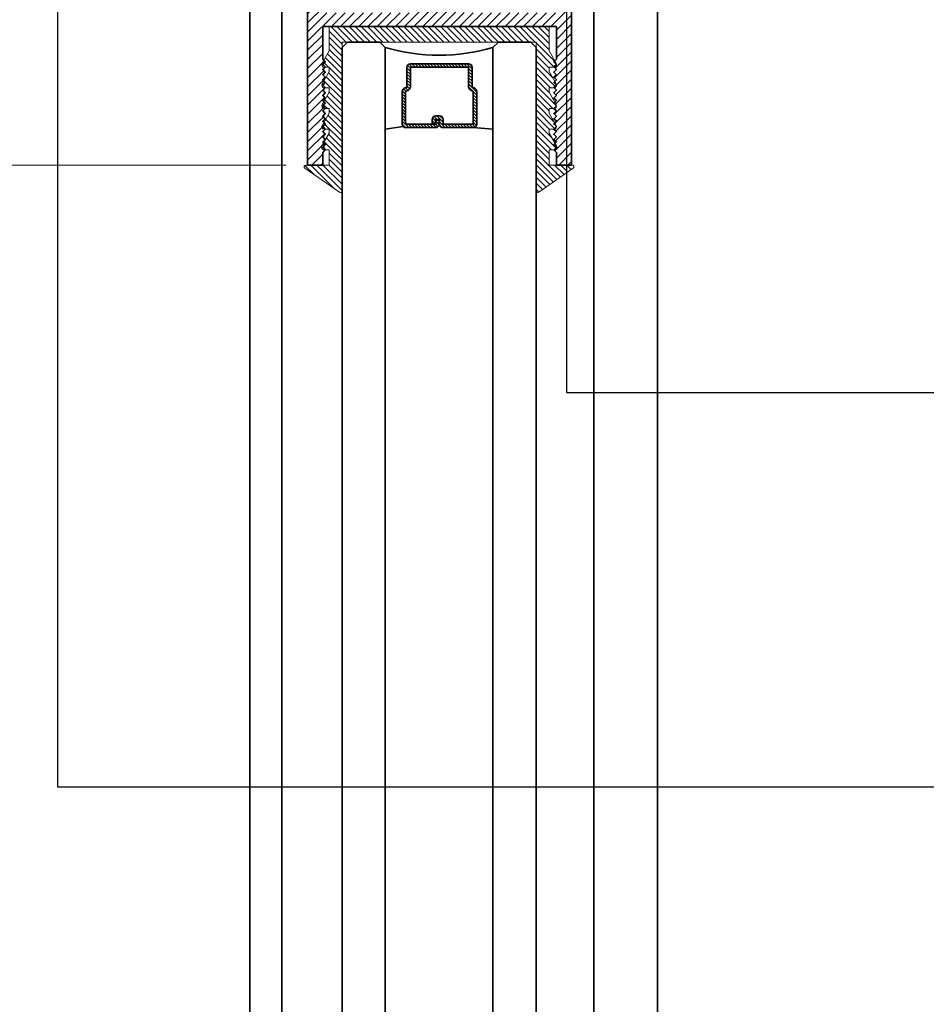
# Model space of a CAD drawing. Units: inches. Extents: x 11394 to 24807, y -8811 to -4541.
# Drawn here: x 11591 to 11596, y -4740 to -4735 of the extents above; entities that cross this region are included whole.
import ezdxf
from ezdxf import colors
from ezdxf.entities.mleader import LeaderData, LeaderLine
from ezdxf.math import Vec2, Vec3

# ---------------------------------------------------------------- set-up
doc = ezdxf.new("R2010")
doc.units = ezdxf.units.IN
doc.header["$LTSCALE"] = 0.5
doc.header["$MEASUREMENT"] = 0
doc.header["$PDSIZE"] = 1
doc.layers.get('Defpoints').update_dxf_attribs({"color": 251, "lineweight": 0})
for name, color, linetype, lineweight in [('Dimensions', 7, 'Continuous', 13), ('PRL - Glass', 5, 'Continuous', 35), ('PRL -Setting', 6, 'Continuous', 20), ('PRL Frame', 134, 'Continuous', 35), ('Text', 252, 'Continuous', 30)]:
    doc.layers.add(name, color=color, linetype=linetype, lineweight=lineweight)
doc.styles.get("Standard").update_dxf_attribs({"font": 'arial.ttf'})
doc.dimstyles.new('PRL$0', dxfattribs={"dimtxt": 0.125, "dimasz": 0.125, "dimexe": 0.125, "dimexo": 0.0625, "dimgap": 0.0625, "dimtad": 1, "dimdec": 4, "dimzin": 3, "dimdsep": 46, "dimlunit": 4, "dimtxsty": 'Standard', "dimblk": 'ARCHTICK', "dimcen": 0, "dimclrd": 256, "dimclre": 256, "dimclrt": 256, "dimazin": 0, "dimtfac": 1, "dimtdec": 4, "dimtofl": 0, "dimtmove": 0, "dimatfit": 3, "dimfxl": 0.125, "dimtfill": 1, "dimfrac": 2, "dimtolj": 1, "dimtzin": 0, "dimlwd": -1, "dimlwe": -1, "dimarcsym": 0})

# ---------------------------------------------------------------- blocks, each defined once
blk = doc.blocks.new('_ArchTick')
at = {"color": 0, "linetype": 'ByBlock', "const_width": 0.15}
blk.add_lwpolyline([(-0.5, -0.5), (0.5, 0.5)], dxfattribs=at)
blk = doc.blocks.new('_Open')
at = {"color": 0, "linetype": 'ByBlock', "lineweight": -2}
for p, q in [((-1, 0.167), (0, 0)), ((-1, -0.167), (0, 0)), ((0, 0), (-1, 0))]:
    blk.add_line(p, q, dxfattribs=at)
blk = doc.blocks.new('*D2291')
at = {"layer": 'Defpoints', "color": 0, "transparency": 16777216}
for p in [(11592.6676, -4735.5683), (11589.5987, -4744.8256), (11590.3553, -4744.8256)]:
    blk.add_point(p, dxfattribs=at)
at = {"layer": 'Dimensions', "transparency": 16777216}
for p, q in [((11592.5426, -4735.5683), (11590.1053, -4735.5683)), ((11590.3553, -4735.5683), (11590.3553, -4744.5756))]:
    blk.add_line(p, q, dxfattribs=at)
at = {"layer": 'Dimensions', "transparency": 16777216, "xscale": 0.25, "yscale": 0.25, "zscale": 0.25}
for name, p, rotation in [('_ArchTick', (11590.3553, -4735.5683), 90), ('_Open', (11590.3553, -4744.8256), 270)]:
    blk.add_blockref(name, p, dxfattribs=dict(at, rotation=rotation))
at = {"layer": 'Dimensions', "transparency": 16777216, "insert": (11590.101, -4740.0719), "char_height": 0.25, "attachment_point": 5, "rotation": 90, "bg_fill": 3, "box_fill_scale": 1.25, "bg_fill_color": 256, "bg_fill_true_color": 13158600, "bg_fill_transparency": 0}
blk.add_mtext('\\A1;DLO', dxfattribs=at)
blk = doc.blocks.new('*D2292')
at = {"layer": 'Defpoints', "color": 0, "transparency": 16777216}
for p in [(11592.343, -4731.3183), (11588.9638, -4744.8256), (11590.6595, -4744.8256)]:
    blk.add_point(p, dxfattribs=at)
at = {"layer": 'Dimensions', "transparency": 16777216}
for p, q in [((11592.218, -4731.3183), (11588.7138, -4731.3183)), ((11588.9638, -4731.3183), (11588.9638, -4744.5756))]:
    blk.add_line(p, q, dxfattribs=at)
at = {"layer": 'Dimensions', "transparency": 16777216, "xscale": 0.25, "yscale": 0.25, "zscale": 0.25}
for name, p, rotation in [('_ArchTick', (11588.9638, -4731.3183), 90), ('_Open', (11588.9638, -4744.8256), 270)]:
    blk.add_blockref(name, p, dxfattribs=dict(at, rotation=rotation))
at = {"layer": 'Dimensions', "transparency": 16777216, "insert": (11588.7095, -4738.9919), "char_height": 0.25, "attachment_point": 5, "rotation": 90, "bg_fill": 3, "box_fill_scale": 1.25, "bg_fill_color": 256, "bg_fill_true_color": 13158600, "bg_fill_transparency": 0}
blk.add_mtext('\\A1;NET FRAME DIMENSION', dxfattribs=at)
blk = doc.blocks.new('*D2294')
at = {"layer": 'Defpoints', "color": 0, "transparency": 16777216}
for p in [(11592.343, -4731.0683), (11587.5848, -4744.8256), (11590.6595, -4744.8256)]:
    blk.add_point(p, dxfattribs=at)
at = {"layer": 'Dimensions', "transparency": 16777216}
for p, q in [((11592.218, -4731.0683), (11587.3348, -4731.0683)), ((11587.5848, -4731.0683), (11587.5848, -4744.5756))]:
    blk.add_line(p, q, dxfattribs=at)
at = {"layer": 'Dimensions', "transparency": 16777216, "xscale": 0.25, "yscale": 0.25, "zscale": 0.25}
for name, p, rotation in [('_ArchTick', (11587.5848, -4731.0683), 90), ('_Open', (11587.5848, -4744.8256), 270)]:
    blk.add_blockref(name, p, dxfattribs=dict(at, rotation=rotation))
at = {"layer": 'Dimensions', "transparency": 16777216, "insert": (11587.3304, -4737.8213), "char_height": 0.25, "attachment_point": 5, "rotation": 90, "bg_fill": 3, "box_fill_scale": 1.25, "bg_fill_color": 256, "bg_fill_true_color": 13158600, "bg_fill_transparency": 0}
blk.add_mtext('\\A1;ROUGH OPENING', dxfattribs=at)
blk = doc.blocks.new('*D2296')
at = {"layer": 'Defpoints', "color": 0, "transparency": 16777216}
for p in [(11592.333, -4733.4083), (11590.3553, -4735.5683), (11592.6676, -4735.5683)]:
    blk.add_point(p, dxfattribs=at)
at = {"layer": 'Dimensions', "transparency": 16777216}
for p, q in [((11592.208, -4733.4083), (11590.1053, -4733.4083)), ((11590.3553, -4733.4083), (11590.3553, -4735.5683)), ((11592.5426, -4735.5683), (11590.1053, -4735.5683))]:
    blk.add_line(p, q, dxfattribs=at)
at = {"layer": 'Dimensions', "transparency": 16777216, "xscale": 0.25, "yscale": 0.25, "zscale": 0.25}
for p, rotation in [((11590.3553, -4733.4083), 90), ((11590.3553, -4735.5683), 270)]:
    blk.add_blockref('_ArchTick', p, dxfattribs=dict(at, rotation=rotation))
at = {"layer": 'Dimensions', "transparency": 16777216, "insert": (11590.101, -4734.4883), "char_height": 0.25, "attachment_point": 5, "rotation": 90, "bg_fill": 3, "box_fill_scale": 1.25, "bg_fill_color": 256, "bg_fill_true_color": 13158600, "bg_fill_transparency": 0}
blk.add_mtext('\\A1;2 3/16"', dxfattribs=at)
blk = doc.blocks.new('*U2377')
at = {"layer": 'PRL - Glass', "lineweight": -3}
h = blk.add_hatch(dxfattribs=at)
h.set_pattern_fill('ANSI31', color=256, scale=0.1, angle=90, style=0)
h.set_pattern_definition([(135, (12483.686798, -4476.136416), (-0.0088388348, -0.0088388348), [])])
edge = h.paths.add_edge_path()
edge.add_line((12370.3581, -4431.528), (12370.3581, -4431.504))
edge.add_arc((12370.3778, -4431.504), 0.0197, 90, 180, ccw=False)
edge.add_line((12370.3778, -4431.4843), (12370.4027, -4431.4843))
edge.add_line((12370.4027, -4431.4843), (12370.4027, -4431.504))
edge.add_line((12370.4027, -4431.504), (12370.3778, -4431.504))
edge.add_line((12370.3778, -4431.504), (12370.3778, -4431.528))
edge.add_line((12370.3778, -4431.528), (12370.4058, -4431.528))
edge.add_arc((12370.4058, -4431.5476), 0.0197, 0, 90, ccw=False)
edge.add_line((12370.4255, -4431.5476), (12370.4255, -4431.7233))
edge.add_arc((12370.4058, -4431.7233), 0.0197, -90, 0, ccw=False)
edge.add_line((12370.4058, -4431.743), (12370.2154, -4431.743))
edge.add_arc((12370.2154, -4431.7233), 0.0197, 204.5471, 270, ccw=False)
edge.add_line((12370.1975, -4431.7315), (12370.1902, -4431.7156))
edge.add_line((12370.1902, -4431.7156), (12370.0753, -4431.7156))
edge.add_arc((12370.0753, -4431.6959), 0.0197, 180, 270, ccw=False)
edge.add_line((12370.0556, -4431.6959), (12370.0556, -4431.3581))
edge.add_arc((12370.0753, -4431.3581), 0.0197, 90, 180, ccw=False)
edge.add_line((12370.0753, -4431.3384), (12370.1902, -4431.3384))
edge.add_line((12370.1902, -4431.3384), (12370.1975, -4431.3224))
edge.add_arc((12370.2154, -4431.3306), 0.0197, 90, 155.4529, ccw=False)
edge.add_line((12370.2154, -4431.3109), (12370.4058, -4431.3109))
edge.add_arc((12370.4058, -4431.3306), 0.0197, 0, 90, ccw=False)
edge.add_line((12370.4255, -4431.3306), (12370.4255, -4431.5063))
edge.add_arc((12370.4058, -4431.5063), 0.0197, -90, 0, ccw=False)
edge.add_line((12370.4058, -4431.526), (12370.3817, -4431.526))
edge.add_line((12370.3817, -4431.526), (12370.3817, -4431.5063))
edge.add_line((12370.3817, -4431.5063), (12370.4058, -4431.5063))
edge.add_line((12370.4058, -4431.5063), (12370.4058, -4431.3306))
edge.add_line((12370.4058, -4431.3306), (12370.2154, -4431.3306))
edge.add_line((12370.2154, -4431.3306), (12370.2081, -4431.3466))
edge.add_arc((12370.1902, -4431.3384), 0.0197, 270, 335.4529, ccw=False)
edge.add_line((12370.1902, -4431.3581), (12370.0753, -4431.3581))
edge.add_line((12370.0753, -4431.3581), (12370.0753, -4431.6959))
edge.add_line((12370.0753, -4431.6959), (12370.1902, -4431.6959))
edge.add_arc((12370.1902, -4431.7156), 0.0197, 24.5471, 90, ccw=False)
edge.add_line((12370.2081, -4431.7074), (12370.2154, -4431.7233))
edge.add_line((12370.2154, -4431.7233), (12370.4058, -4431.7233))
edge.add_line((12370.4058, -4431.7233), (12370.4058, -4431.5476))
edge.add_line((12370.4058, -4431.5476), (12370.3778, -4431.5476))
edge.add_arc((12370.3778, -4431.528), 0.0197, 180, 270, ccw=False)
at = {"layer": 'PRL - Glass'}
for p, q in [((12369.9608, -4430.9622), (12369.9295, -4430.9934)), ((12379.9046, -4430.9622), (12369.9608, -4430.9622)), ((12369.9295, -4430.9934), (12369.9295, -4431.1809)), ((12369.9295, -4431.1809), (12369.9608, -4431.2122)), ((12369.9608, -4431.2122), (12379.9046, -4431.2122)), ((12370.4198, -4431.3167), (12370.4349, -4431.2122)), ((12370.4255, -4431.7233), (12370.4349, -4431.8371)), ((12369.9608, -4431.8371), (12369.9295, -4431.8684)), ((12369.9608, -4431.8371), (12369.9295, -4431.8684)), ((12379.9046, -4431.8371), (12369.9608, -4431.8371)), ((12369.9295, -4431.8684), (12369.9295, -4432.0559)), ((12369.9295, -4431.8684), (12369.9295, -4432.0559)), ((12369.9295, -4432.0559), (12369.9608, -4432.0871)), ((12369.9295, -4432.0559), (12369.9608, -4432.0871)), ((12369.9295, -4432.0559), (12369.9608, -4432.0871)), ((12369.9295, -4432.0559), (12369.9608, -4432.0871)), ((12369.9295, -4432.0559), (12369.9608, -4432.0871)), ((12369.9608, -4432.0871), (12379.9046, -4432.0871))]:
    blk.add_line(p, q, dxfattribs=at)
blk.add_lwpolyline([(12370.3581, -4431.528), (12370.3581, -4431.504, -0.414214), (12370.3778, -4431.4843), (12370.4027, -4431.4843), (12370.4027, -4431.504), (12370.3778, -4431.504), (12370.3778, -4431.528), (12370.4058, -4431.528, -0.414214), (12370.4255, -4431.5476), (12370.4255, -4431.7233, -0.414214), (12370.4058, -4431.743), (12370.2154, -4431.743, -0.293619), (12370.1975, -4431.7315), (12370.1902, -4431.7156), (12370.0753, -4431.7156, -0.414214), (12370.0556, -4431.6959), (12370.0556, -4431.3581, -0.414214), (12370.0753, -4431.3384), (12370.1902, -4431.3384), (12370.1975, -4431.3224, -0.293619), (12370.2154, -4431.3109), (12370.4058, -4431.3109, -0.414214), (12370.4255, -4431.3306), (12370.4255, -4431.5063, -0.414214), (12370.4058, -4431.526), (12370.3817, -4431.526), (12370.3817, -4431.5063), (12370.4058, -4431.5063), (12370.4058, -4431.3306), (12370.2154, -4431.3306), (12370.2081, -4431.3466, -0.293619), (12370.1902, -4431.3581), (12370.0753, -4431.3581), (12370.0753, -4431.6959), (12370.1902, -4431.6959, -0.293619), (12370.2081, -4431.7074), (12370.2154, -4431.7233), (12370.4058, -4431.7233), (12370.4058, -4431.5476), (12370.3778, -4431.5476, -0.414214)], format="xyb", close=True, dxfattribs=at)
blk.add_arc((12368.9092, -4431.5247), 1.097, 343.4495, 16.5505, dxfattribs=at)

msp = doc.modelspace()

# ---------------------------------------------------------------- hatches: boundary and pattern name
at = {"layer": 'PRL Frame'}
h = msp.add_hatch(dxfattribs=at)
h.set_pattern_fill('ANSI31', color=256, scale=0.3)
h.set_pattern_definition([(45, (103.028388, -362.316038), (-0.0265165043, 0.0265165043), [])])
h.paths.add_polyline_path([(11592.77002, -4735.44926), (11592.75502, -4735.46426), (11592.77002, -4735.47926), (11592.75502, -4735.49426), (11592.75502, -4735.56826), (11592.66755, -4735.56826), (11592.66755, -4732.56833), (11593.02627, -4732.56833), (11592.90127, -4732.81833), (11593.08877, -4732.81833), (11593.08877, -4733.19333), (11593.77627, -4733.19333), (11593.77627, -4732.81833), (11593.96377, -4732.81833), (11593.83877, -4732.56833), (11594.19748, -4732.56833), (11594.19748, -4735.56826), (11594.11002, -4735.56826), (11594.11002, -4735.49426), (11594.09502, -4735.47926), (11594.11002, -4735.46426), (11594.09502, -4735.44926), (11594.11002, -4735.43426), (11594.09502, -4735.41926), (11594.11002, -4735.40426), (11594.09502, -4735.38926), (11594.11002, -4735.37426), (11594.09502, -4735.35926), (11594.11002, -4735.34426), (11594.09502, -4735.32926), (11594.11002, -4735.31426), (11594.09502, -4735.29926), (11594.11002, -4735.28426), (11594.09502, -4735.26926), (11594.11002, -4735.25426), (11594.09502, -4735.23926), (11594.11002, -4735.22426), (11594.09502, -4735.20926), (11594.11002, -4735.19426), (11594.09502, -4735.17926), (11594.11002, -4735.16426), (11594.09502, -4735.14926), (11594.11002, -4735.13426), (11594.09502, -4735.11926), (11594.11002, -4735.10426), (11594.09502, -4735.08926), (11594.11002, -4735.07426), (11594.09502, -4735.05926), (11594.11002, -4735.04426), (11594.09502, -4735.02926), (11594.11002, -4735.01426), (11594.09502, -4734.99926), (11594.11002, -4734.98426), (11594.09502, -4734.96926), (11594.11002, -4734.95426), (11594.11002, -4734.76526), (11592.75502, -4734.76526), (11592.75502, -4734.95426), (11592.77002, -4734.96926), (11592.75502, -4734.98426), (11592.77002, -4734.99926), (11592.75502, -4735.01426), (11592.77002, -4735.02926), (11592.75502, -4735.04426), (11592.77002, -4735.05926), (11592.75502, -4735.07426), (11592.77002, -4735.08926), (11592.75502, -4735.10426), (11592.77002, -4735.11926), (11592.75502, -4735.13426), (11592.77002, -4735.14926), (11592.75502, -4735.16426), (11592.77002, -4735.17926), (11592.75502, -4735.19426), (11592.77002, -4735.20926), (11592.75502, -4735.22426), (11592.77002, -4735.23926), (11592.75502, -4735.25426), (11592.77002, -4735.26926), (11592.75502, -4735.28426), (11592.77002, -4735.29926), (11592.75502, -4735.31426), (11592.77002, -4735.32926), (11592.75502, -4735.34426), (11592.77002, -4735.35926), (11592.75502, -4735.37426), (11592.77002, -4735.38926), (11592.75502, -4735.40426), (11592.77002, -4735.41926), (11592.75502, -4735.43426)])
edge = h.paths.add_edge_path(flags=16)
edge.add_line((11592.75502, -4732.94333), (11592.75502, -4734.68526))
edge.add_line((11592.75502, -4734.68526), (11593.27052, -4734.68526))
edge.add_arc((11593.27052, -4734.65326), 0.032, 270, 388.41125)
edge.add_arc((11593.42752, -4734.56833), 0.1465, 141.89359, 208.41125, ccw=False)
edge.add_line((11593.31224, -4734.47792), (11593.37102, -4734.47792))
edge.add_arc((11593.34982, -4734.49117), 0.025, -44.80238, 32, ccw=False)
edge.add_arc((11593.42752, -4734.56833), 0.0845, 135.19762, 404.80238)
edge.add_arc((11593.50521, -4734.49117), 0.025, 148, 224.80238, ccw=False)
edge.add_line((11593.48401, -4734.47792), (11593.54279, -4734.47792))
edge.add_arc((11593.42752, -4734.56833), 0.1465, -28.41125, 38.10641, ccw=False)
edge.add_arc((11593.58452, -4734.65326), 0.032, 151.58875, 270)
edge.add_line((11593.58452, -4734.68526), (11594.11002, -4734.68526))
edge.add_line((11594.11002, -4734.68526), (11594.11002, -4732.94333))
edge.add_line((11594.11002, -4732.94333), (11593.90127, -4732.94333))
edge.add_line((11593.90127, -4732.94333), (11593.90127, -4733.35883))
edge.add_line((11593.90127, -4733.35883), (11593.46252, -4733.35883))
edge.add_line((11593.46252, -4733.35883), (11593.46252, -4733.426))
edge.add_arc((11593.42752, -4733.56826), 0.1465, -38.10641, 76.17791, ccw=False)
edge.add_line((11593.54279, -4733.65866), (11593.48401, -4733.65866))
edge.add_arc((11593.50521, -4733.64542), 0.025, 135.19762, 212, ccw=False)
edge.add_arc((11593.42752, -4733.56826), 0.0845, 315.19762, 584.80238)
edge.add_arc((11593.34982, -4733.64542), 0.025, -32, 44.80238, ccw=False)
edge.add_line((11593.37102, -4733.65866), (11593.31224, -4733.65866))
edge.add_arc((11593.42752, -4733.56826), 0.1465, 103.82209, 218.10641, ccw=False)
edge.add_line((11593.39252, -4733.426), (11593.39252, -4733.35883))
edge.add_line((11593.39252, -4733.35883), (11592.96377, -4733.35883))
edge.add_line((11592.96377, -4733.35883), (11592.96377, -4732.94333))
edge.add_line((11592.96377, -4732.94333), (11592.75502, -4732.94333))

# ---------------------------------------------------------------- linework, layer by layer
for p, q in [((11592.33303, -4733.40826), (11592.33303, -4744.82558)), ((11592.51704, -4733.40826), (11592.51704, -4744.82558)), ((11594.32704, -4733.40826), (11594.32704, -4744.82558)), ((11594.69536, -4733.40826), (11594.69536, -4744.82558))]:
    msp.add_line(p, q, dxfattribs=at)
msp.add_lwpolyline([(11594.19748, -4732.56833), (11594.19748, -4735.56826), (11594.11002, -4735.56826), (11594.11002, -4735.49426), (11594.09502, -4735.47926), (11594.11002, -4735.46426), (11594.09502, -4735.44926), (11594.11002, -4735.43426), (11594.09502, -4735.41926), (11594.11002, -4735.40426), (11594.09502, -4735.38926), (11594.11002, -4735.37426), (11594.09502, -4735.35926), (11594.11002, -4735.34426), (11594.09502, -4735.32926), (11594.11002, -4735.31426), (11594.09502, -4735.29926), (11594.11002, -4735.28426), (11594.09502, -4735.26926), (11594.11002, -4735.25426), (11594.09502, -4735.23926), (11594.11002, -4735.22426), (11594.09502, -4735.20926), (11594.11002, -4735.19426), (11594.09502, -4735.17926), (11594.11002, -4735.16426), (11594.09502, -4735.14926), (11594.11002, -4735.13426), (11594.09502, -4735.11926), (11594.11002, -4735.10426), (11594.09502, -4735.08926), (11594.11002, -4735.07426), (11594.09502, -4735.05926), (11594.11002, -4735.04426), (11594.09502, -4735.02926), (11594.11002, -4735.01426), (11594.09502, -4734.99926), (11594.11002, -4734.98426), (11594.09502, -4734.96926), (11594.11002, -4734.95426), (11594.11002, -4734.76526), (11592.75502, -4734.76526), (11592.75502, -4734.95426), (11592.77002, -4734.96926), (11592.75502, -4734.98426), (11592.77002, -4734.99926), (11592.75502, -4735.01426), (11592.77002, -4735.02926), (11592.75502, -4735.04426), (11592.77002, -4735.05926), (11592.75502, -4735.07426), (11592.77002, -4735.08926), (11592.75502, -4735.10426), (11592.77002, -4735.11926), (11592.75502, -4735.13426), (11592.77002, -4735.14926), (11592.75502, -4735.16426), (11592.77002, -4735.17926), (11592.75502, -4735.19426), (11592.77002, -4735.20926), (11592.75502, -4735.22426), (11592.77002, -4735.23926), (11592.75502, -4735.25426), (11592.77002, -4735.26926), (11592.75502, -4735.28426), (11592.77002, -4735.29926), (11592.75502, -4735.31426), (11592.77002, -4735.32926), (11592.75502, -4735.34426), (11592.77002, -4735.35926), (11592.75502, -4735.37426), (11592.77002, -4735.38926), (11592.75502, -4735.40426), (11592.77002, -4735.41926), (11592.75502, -4735.43426), (11592.77002, -4735.44926), (11592.75502, -4735.46426), (11592.77002, -4735.47926), (11592.75502, -4735.49426), (11592.75502, -4735.56826), (11592.66755, -4735.56826), (11592.66755, -4732.56833)], dxfattribs=at)

# ---------------------------------------------------------------- block references
at = {"layer": 'PRL - Glass', "xscale": -1, "rotation": 90}
msp.add_blockref('*U2377', (7161.90502, 7635.07456), dxfattribs=at)

# ---------------------------------------------------------------- leaders
at = {"layer": 'Text'}
ml = msp.add_multileader_mtext('Standard', dxfattribs=at)
ml.set_content('\\A1;{\\f@Arial Unicode MS|b0|i0|c0|p34;2-1/16" X 4-3/8" HEAD TRACK\\P6063-T5 ALUMINUM \\P WITH  628 / CLEAR ANODIZED FINISH}', color=256)
ml.set_leader_properties()
ml.build(insert=Vec2(0, 0))
ml.multileader.update_dxf_attribs({"dogleg_length": 0.20396, "arrow_head_size": 0.25, "scale": 2})
ctx = ml.context
ctx.base_point, ctx.scale, ctx.char_height, ctx.arrow_head_size, ctx.landing_gap_size, ctx.plane_origin = Vec3(11601.58055, -4734.10148), 2, 0.25, 0.25, 0.125, Vec3(11591.953, -4736.87632)
notes = []
notes.append((ctx, [(0, (1, 1, 0), (11594.41919, -4734.10148), (1, 0), 7.16136, [(0, [(11594.41919, -4733.40826)], 0, [])])]))
ctx.mtext.insert, ctx.mtext.width, ctx.mtext.flow_direction = Vec3(11601.70555, -4733.97435), 4.6359585, 5
ml = msp.add_multileader_mtext('Standard', dxfattribs=at)
ml.set_content('\\A1;{\\f@Arial Unicode MS|b0|i0|c0|p34;1-1/2" x 3" TOP RAIL\\P6063-T5 ALUMINUM \\P WITH  628 / CLEAR ANODIZED FINISH}', color=256)
ml.set_leader_properties()
ml.build(insert=Vec2(0, 0))
ml.multileader.update_dxf_attribs({"dogleg_length": 0.20396, "arrow_head_size": 0.25, "scale": 2})
ctx = ml.context
ctx.base_point, ctx.scale, ctx.char_height, ctx.arrow_head_size, ctx.landing_gap_size, ctx.plane_origin = Vec3(11601.54274, -4736.887), 2, 0.25, 0.25, 0.125, Vec3(11591.9826, -4738.32809)
notes.append((ctx, [(0, (1, 1, 0), (11594.16802, -4736.887), (1, 0), 7.37472, [(0, [(11594.16802, -4734.18837)], 0, [])])]))
ctx.mtext.insert, ctx.mtext.width, ctx.mtext.flow_direction = Vec3(11601.66774, -4736.75987), 4.3252996, 5
for ctx, leaders in notes:
    for number, flags, end, landing, length, lines in leaders:
        leader = LeaderData()
        leader.index, (leader.has_last_leader_line, leader.has_dogleg_vector, leader.attachment_direction) = number, flags
        leader.last_leader_point, leader.dogleg_vector, leader.dogleg_length = Vec3(end), Vec3(landing), length
        for number, points, colour, breaks in lines:
            line = LeaderLine()
            line.index, line.vertices, line.color, line.breaks = number, Vec3.list(points), colors.encode_raw_color(colour), breaks
            leader.lines.append(line)
        ctx.leaders.append(leader)

# ---------------------------------------------------------------- next in the draw order: dimensions: what is measured, and where the dimension line sits
at = {"layer": 'Dimensions'}
dim = msp.add_linear_dim(base=(11590.3553, -4744.82558), p1=(11592.66755, -4735.56826), p2=(11589.59873, -4744.82558), angle=90, text='DLO', dimstyle='PRL$0', override={"dimblk1": 'ArchTick', "dimblk2": 'Open', "dimsah": 1, "dimse2": 1}, dxfattribs=at)
dim.commit()
dim.dimension.update_dxf_attribs({"geometry": '*D2291', "text_midpoint": (11590.3553, -4740.07192), "dimtype": 160})

# ---------------------------------------------------------------- next in the draw order: dimensions: what is measured, and where the dimension line sits
dim = msp.add_linear_dim(base=(11588.96384, -4744.82558), p1=(11592.34303, -4731.31833), p2=(11590.65951, -4744.82558), angle=270, text='NET FRAME DIMENSION', dimstyle='PRL$0', override={"dimblk1": 'ArchTick', "dimblk2": 'Open', "dimsah": 1, "dimse2": 1}, dxfattribs=at)
dim.commit()
dim.dimension.update_dxf_attribs({"geometry": '*D2292', "text_midpoint": (11588.96384, -4738.99192), "dimtype": 160})

# ---------------------------------------------------------------- next in the draw order: dimensions: what is measured, and where the dimension line sits
dim = msp.add_linear_dim(base=(11587.58476, -4744.82558), p1=(11592.34303, -4731.06833), p2=(11590.65951, -4744.82558), angle=270, text='ROUGH OPENING', dimstyle='PRL$0', override={"dimblk1": 'ArchTick', "dimblk2": 'Open', "dimsah": 1, "dimse2": 1}, dxfattribs=at)
dim.commit()
dim.dimension.update_dxf_attribs({"geometry": '*D2294', "text_midpoint": (11587.58476, -4737.8213), "dimtype": 160})

# ---------------------------------------------------------------- next in the draw order: dimensions: what is measured, and where the dimension line sits
dim = msp.add_linear_dim(base=(11590.3553, -4735.56826), p1=(11592.33303, -4733.40826), p2=(11592.66755, -4735.56826), angle=90, dimstyle='PRL$0', dxfattribs=at)
dim.commit()
dim.dimension.update_dxf_attribs({"geometry": '*D2296', "text_midpoint": (11590.3553, -4734.48826), "dimtype": 160})

# ---------------------------------------------------------------- next in the draw order: hatches: boundary and pattern name
at = {"layer": 'PRL -Setting'}
h = msp.add_hatch(dxfattribs=at)
h.set_pattern_fill('ANSI31', color=256, scale=0.2, angle=90)
h.set_pattern_definition([(135, (528.706235, -1550.6679), (-0.01767766953, -0.01767766953), [])])
edge = h.paths.add_edge_path()
edge.add_arc((11594.00216, -4735.71759), 0.01, 180, 304.82239, ccw=False)
edge.add_line((11593.99216, -4735.71759), (11593.99216, -4734.88622))
edge.add_line((11593.99216, -4734.88622), (11593.99216, -4734.85497))
edge.add_line((11593.99216, -4734.85497), (11592.86717, -4734.85497))
edge.add_line((11592.86717, -4734.85497), (11592.86717, -4735.71759))
edge.add_arc((11592.85717, -4735.71759), 0.01, 235.17761, 360, ccw=False)
edge.add_line((11592.85146, -4735.7258), (11592.65114, -4735.58646))
edge.add_arc((11592.65685, -4735.57826), 0.01, 90, 235.17761, ccw=False)
edge.add_line((11592.65685, -4735.56826), (11592.79217, -4735.56826))
edge.add_line((11592.79217, -4735.56826), (11592.79217, -4735.47926))
edge.add_line((11592.79217, -4735.47926), (11592.77002, -4735.47926))
edge.add_line((11592.77002, -4735.47926), (11592.75502, -4735.46426))
edge.add_line((11592.75502, -4735.46426), (11592.77002, -4735.44926))
edge.add_line((11592.77002, -4735.44926), (11592.75955, -4735.43879))
edge.add_line((11592.75955, -4735.43879), (11592.79217, -4735.38229))
edge.add_line((11592.79217, -4735.38229), (11592.79217, -4735.36033))
edge.add_line((11592.79217, -4735.36033), (11592.76894, -4735.36033))
edge.add_line((11592.76894, -4735.36033), (11592.77002, -4735.35926))
edge.add_line((11592.77002, -4735.35926), (11592.75502, -4735.34426))
edge.add_line((11592.75502, -4735.34426), (11592.77002, -4735.32926))
edge.add_line((11592.77002, -4735.32926), (11592.76102, -4735.32026))
edge.add_line((11592.76102, -4735.32026), (11592.79217, -4735.26631))
edge.add_line((11592.79217, -4735.26631), (11592.79217, -4735.24033))
edge.add_line((11592.79217, -4735.24033), (11592.76894, -4735.24033))
edge.add_line((11592.76894, -4735.24033), (11592.77002, -4735.23926))
edge.add_line((11592.77002, -4735.23926), (11592.75502, -4735.22426))
edge.add_line((11592.75502, -4735.22426), (11592.77002, -4735.20926))
edge.add_line((11592.77002, -4735.20926), (11592.76102, -4735.20026))
edge.add_line((11592.76102, -4735.20026), (11592.79217, -4735.14631))
edge.add_line((11592.79217, -4735.14631), (11592.79217, -4735.12033))
edge.add_line((11592.79217, -4735.12033), (11592.76894, -4735.12033))
edge.add_line((11592.76894, -4735.12033), (11592.77002, -4735.11926))
edge.add_line((11592.77002, -4735.11926), (11592.75502, -4735.10426))
edge.add_line((11592.75502, -4735.10426), (11592.77002, -4735.08926))
edge.add_line((11592.77002, -4735.08926), (11592.76102, -4735.08026))
edge.add_line((11592.76102, -4735.08026), (11592.79217, -4735.02631))
edge.add_line((11592.79217, -4735.02631), (11592.79217, -4735.00033))
edge.add_line((11592.79217, -4735.00033), (11592.76894, -4735.00033))
edge.add_line((11592.76894, -4735.00033), (11592.77002, -4734.99926))
edge.add_line((11592.77002, -4734.99926), (11592.75502, -4734.98426))
edge.add_line((11592.75502, -4734.98426), (11592.77002, -4734.96926))
edge.add_line((11592.77002, -4734.96926), (11592.76102, -4734.96026))
edge.add_line((11592.76102, -4734.96026), (11592.79217, -4734.90631))
edge.add_line((11592.79217, -4734.90631), (11592.79217, -4734.76526))
edge.add_line((11592.79217, -4734.76526), (11594.06716, -4734.76526))
edge.add_line((11594.06716, -4734.76526), (11594.06716, -4734.90631))
edge.add_line((11594.06716, -4734.90631), (11594.10223, -4734.96704))
edge.add_line((11594.10223, -4734.96704), (11594.10002, -4734.96926))
edge.add_line((11594.10002, -4734.96926), (11594.10826, -4734.9775))
edge.add_arc((11594.09547, -4734.98533), 0.015, -15.57397, 31.4779, ccw=False)
edge.add_line((11594.10991, -4734.98936), (11594.09949, -4734.99978))
edge.add_arc((11594.09547, -4734.98533), 0.015, 270, 285.57397, ccw=False)
edge.add_line((11594.09547, -4735.00033), (11594.06716, -4735.00033))
edge.add_line((11594.06716, -4735.00033), (11594.06716, -4735.02631))
edge.add_line((11594.06716, -4735.02631), (11594.10223, -4735.08704))
edge.add_line((11594.10223, -4735.08704), (11594.10002, -4735.08926))
edge.add_line((11594.10002, -4735.08926), (11594.10826, -4735.0975))
edge.add_arc((11594.09547, -4735.10533), 0.015, -15.57397, 31.4779, ccw=False)
edge.add_line((11594.10991, -4735.10936), (11594.09949, -4735.11978))
edge.add_arc((11594.09547, -4735.10533), 0.015, 270, 285.57397, ccw=False)
edge.add_line((11594.09547, -4735.12033), (11594.06716, -4735.12033))
edge.add_line((11594.06716, -4735.12033), (11594.06716, -4735.14631))
edge.add_line((11594.06716, -4735.14631), (11594.10223, -4735.20704))
edge.add_line((11594.10223, -4735.20704), (11594.10002, -4735.20926))
edge.add_line((11594.10002, -4735.20926), (11594.10826, -4735.2175))
edge.add_arc((11594.09547, -4735.22533), 0.015, -15.57397, 31.4779, ccw=False)
edge.add_line((11594.10991, -4735.22936), (11594.09949, -4735.23978))
edge.add_arc((11594.09547, -4735.22533), 0.015, 270, 285.57397, ccw=False)
edge.add_line((11594.09547, -4735.24033), (11594.06716, -4735.24033))
edge.add_line((11594.06716, -4735.24033), (11594.06716, -4735.26631))
edge.add_line((11594.06716, -4735.26631), (11594.10223, -4735.32704))
edge.add_line((11594.10223, -4735.32704), (11594.10002, -4735.32926))
edge.add_line((11594.10002, -4735.32926), (11594.10826, -4735.3375))
edge.add_arc((11594.09547, -4735.34533), 0.015, -15.57397, 31.4779, ccw=False)
edge.add_line((11594.10991, -4735.34936), (11594.09949, -4735.35978))
edge.add_arc((11594.09547, -4735.34533), 0.015, 270, 285.57397, ccw=False)
edge.add_line((11594.09547, -4735.36033), (11594.06716, -4735.36033))
edge.add_line((11594.06716, -4735.36033), (11594.06716, -4735.38229))
edge.add_line((11594.06716, -4735.38229), (11594.1037, -4735.44557))
edge.add_line((11594.1037, -4735.44557), (11594.10002, -4735.44926))
edge.add_line((11594.10002, -4735.44926), (11594.11182, -4735.46106))
edge.add_arc((11594.09717, -4735.46426), 0.015, -12.29728, 12.29728, ccw=False)
edge.add_line((11594.11182, -4735.46745), (11594.10036, -4735.47891))
edge.add_arc((11594.09717, -4735.46426), 0.015, 270, 282.29728, ccw=False)
edge.add_line((11594.09717, -4735.47926), (11594.06716, -4735.47926))
edge.add_line((11594.06716, -4735.47926), (11594.06716, -4735.56826))
edge.add_line((11594.06716, -4735.56826), (11594.20248, -4735.56826))
edge.add_arc((11594.20248, -4735.57826), 0.01, -55.17761, 90, ccw=False)
edge.add_line((11594.20819, -4735.58646), (11594.00787, -4735.7258))

# ---------------------------------------------------------------- next in the draw order: linework, layer by layer
msp.add_lwpolyline([(11594.10846, -4734.97783), (11594.06716, -4734.90631), (11594.06716, -4734.76526), (11592.79217, -4734.76526), (11592.79217, -4734.90631), (11592.75088, -4734.97783, 0.5773503), (11592.76387, -4735.00033), (11592.79217, -4735.00033), (11592.79217, -4735.02631), (11592.75088, -4735.09783, 0.5773503), (11592.76387, -4735.12033), (11592.79217, -4735.12033), (11592.79217, -4735.14631), (11592.75088, -4735.21783, 0.5773503), (11592.76387, -4735.24033), (11592.79217, -4735.24033), (11592.79217, -4735.26631), (11592.75088, -4735.33783, 0.5773503), (11592.76387, -4735.36033), (11592.79217, -4735.36033), (11592.79217, -4735.38229), (11592.74918, -4735.45676, 0.5773503), (11592.76217, -4735.47926), (11592.79217, -4735.47926), (11592.79217, -4735.56826), (11592.65685, -4735.56826, 0.7344226), (11592.65114, -4735.58646), (11592.85146, -4735.7258, 0.6057551), (11592.86717, -4735.71759), (11592.86717, -4734.85497), (11593.99216, -4734.85497), (11593.99216, -4735.71759, 0.6057551), (11594.00787, -4735.7258), (11594.20819, -4735.58646, 0.7344226), (11594.20248, -4735.56826), (11594.06716, -4735.56826), (11594.06716, -4735.47926), (11594.09717, -4735.47926, 0.5773503), (11594.11016, -4735.45676), (11594.06716, -4735.38229), (11594.06716, -4735.36033), (11594.09547, -4735.36033, 0.5773503), (11594.10846, -4735.33783), (11594.06716, -4735.26631), (11594.06716, -4735.24033), (11594.09547, -4735.24033, 0.5773503), (11594.10846, -4735.21783), (11594.06716, -4735.14631), (11594.06716, -4735.12033), (11594.09547, -4735.12033, 0.5773503), (11594.10846, -4735.09783), (11594.06716, -4735.02631), (11594.06716, -4735.00033), (11594.09547, -4735.00033, 0.5773503)], format="xyb", close=True, dxfattribs=at)

# ---------------------------------------------------------------- next in the draw order: leaders
at = {"layer": 'Text'}
ml = msp.add_multileader_mtext('Standard', dxfattribs=at)
ml.set_content('\\A1;{\\f@Arial Unicode MS|b0|i0|c0|p34;2-3/16" WIDE BEAUTY CAP\\P6063-T5 ALUMINUM \\PWITH  628 / CLEAR ANODIZED FINISH}', color=256)
ml.set_leader_properties()
ml.build(insert=Vec2(0, 0))
ml.multileader.update_dxf_attribs({"dogleg_length": 0.20396, "arrow_head_size": 0.25, "scale": 2})
ctx = ml.context
ctx.base_point, ctx.scale, ctx.char_height, ctx.arrow_head_size, ctx.landing_gap_size, ctx.plane_origin = Vec3(11601.50496, -4739.17184), 2, 0.25, 0.25, 0.125, Vec3(11595.23603, -4738.29659)
notes = []
notes.append((ctx, [(0, (1, 1, 0), (11591.21783, -4739.17184), (1, 0), 10.28714, [(0, [(11591.21789, -4733.54981)], 0, [])])]))
ctx.mtext.insert, ctx.mtext.width, ctx.mtext.flow_direction = Vec3(11601.62996, -4739.04471), 4.7373683, 5
for ctx, leaders in notes:
    for number, flags, end, landing, length, lines in leaders:
        leader = LeaderData()
        leader.index, (leader.has_last_leader_line, leader.has_dogleg_vector, leader.attachment_direction) = number, flags
        leader.last_leader_point, leader.dogleg_vector, leader.dogleg_length = Vec3(end), Vec3(landing), length
        for number, points, colour, breaks in lines:
            line = LeaderLine()
            line.index, line.vertices, line.color, line.breaks = number, Vec3.list(points), colors.encode_raw_color(colour), breaks
            leader.lines.append(line)
        ctx.leaders.append(leader)

doc.saveas('drawing.dxf')
